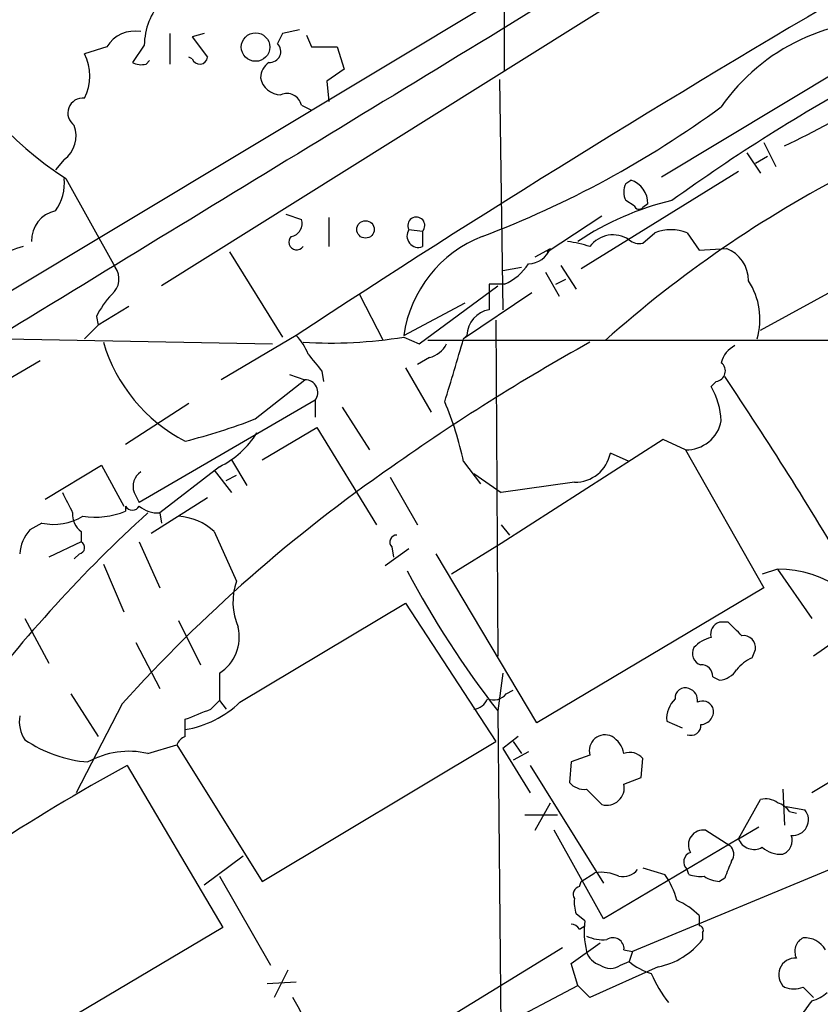
# Model space of a CAD drawing. Extents: x 0 to 16313, y -15213 to 879.
# Drawn here: x 510 to 549, y 744 to 793 of the extents above; entities that cross this region are included whole.
import ezdxf

# ---------------------------------------------------------------- set-up
doc = ezdxf.new("R2010")
doc.units = 0
doc.header["$MEASUREMENT"] = 0
doc.layers.add('MAIN', color=5, linetype='CONTINUOUS')

msp = doc.modelspace()

# ---------------------------------------------------------------- linework, layer by layer
at = {"layer": 'MAIN'}
for p, q in [((639.9107, 856.5483), (516.8053, 779.417)), ((611.5473, 840.4616), (533.654, 792.117)), ((533.8233, 790.085), (533.8233, 802.7003)), ((533.9927, 793.9796), (483.4467, 763.5843)), ((517.2287, 791.9476), (517.2287, 790.4236)), ((518.922, 791.9476), (518.3293, 791.7783)), ((522.8167, 791.9476), (522.5627, 791.4396)), ((523.6633, 792.117), (522.8167, 791.9476)), ((541.6127, 784.8356), (553.72, 792.117)), ((518.3293, 791.7783), (519.0913, 790.7623)), ((524.002, 791.863), (524.256, 791.2703)), ((514.096, 791.2703), (512.9953, 790.9316)), ((515.9587, 791.355), (515.366, 790.5083)), ((524.256, 791.2703), (525.526, 791.2703)), ((525.526, 791.2703), (525.8647, 790.1696)), ((516.0433, 790.4236), (516.2127, 790.593)), ((518.3293, 790.6776), (518.16, 790.7623)), ((525.8647, 790.1696), (525.018, 789.577)), ((525.018, 789.577), (525.1027, 788.561)), ((533.5693, 789.6616), (533.7387, 778.2316)), ((523.748, 788.3916), (524.256, 788.1376)), ((546.6927, 786.529), (547.2853, 785.3436)), ((511.9793, 785.6823), (511.556, 785.1743)), ((545.846, 786.021), (546.5233, 785.005)), ((546.2693, 785.513), (546.862, 785.8516)), ((545.4227, 785.0896), (537.6333, 780.2636)), ((512.064, 784.751), (514.5193, 780.3483)), ((539.8347, 784.497), (540.0887, 784.6663)), ((540.258, 783.3963), (539.8347, 783.6503)), ((540.9353, 783.481), (540.6813, 783.3116)), ((522.986, 782.973), (523.748, 782.719)), ((525.1027, 782.8036), (525.1027, 781.3643)), ((535.94, 781.1103), (538.6493, 782.8883)), ((529.082, 782.211), (529.7593, 782.1263)), ((529.7593, 782.1263), (529.7593, 781.3643)), ((540.6813, 781.5336), (541.274, 782.0416)), ((542.8827, 782.0416), (543.4753, 781.195)), ((535.3473, 780.8563), (536.1093, 781.2796)), ((536.1093, 781.2796), (535.94, 781.1103)), ((543.4753, 781.195), (544.83, 781.2796)), ((520.192, 781.1103), (522.8167, 776.877)), ((533.7387, 780.179), (534.67, 780.3483)), ((536.6173, 780.433), (537.3793, 779.2476)), ((535.8553, 780.0943), (536.5327, 778.909)), ((536.3633, 779.5016), (536.8713, 779.7556)), ((529.59, 776.5383), (533.4847, 779.417)), ((533.8233, 779.5016), (533.0613, 779.5016)), ((533.0613, 779.5016), (533.0613, 778.2316)), ((546.5233, 777.2156), (550.672, 779.5016)), ((526.6267, 778.9936), (527.812, 776.7076)), ((535.178, 779.0783), (531.7913, 776.7923)), ((515.1967, 778.401), (513.6727, 777.4696)), ((528.828, 776.9616), (531.876, 778.5703)), ((513.588, 777.893), (513.6727, 777.4696)), ((512.9953, 776.7923), (513.6727, 777.4696)), ((533.4, 777.7236), (533.4847, 761.0443)), ((509.1007, 776.7923), (522.3087, 776.5383)), ((523.494, 776.9616), (519.7687, 774.7603)), ((528.828, 776.877), (529.59, 776.5383)), ((531.9607, 776.9616), (531.7913, 776.7923)), ((574.9713, 776.7076), (530.0133, 776.7076)), ((530.098, 775.861), (529.5053, 775.5223)), ((510.794, 775.6916), (507.746, 773.9136)), ((528.9127, 775.353), (530.1827, 773.1516)), ((523.1553, 775.0143), (523.9173, 774.7603)), ((524.764, 775.1836), (524.8487, 774.6756)), ((521.462, 772.813), (523.9173, 774.7603)), ((544.322, 774.6756), (544.068, 774.4216)), ((518.16, 773.575), (515.0273, 771.543)), ((524.4253, 773.7443), (515.7047, 768.6643)), ((524.4253, 773.7443), (524.4253, 772.8976)), ((525.78, 773.4056), (527.1347, 771.289)), ((521.8007, 770.781), (524.51, 772.3896)), ((524.51, 772.3896), (527.4733, 767.5636)), ((541.6973, 771.797), (533.654, 766.6323)), ((542.798, 771.289), (541.6973, 771.797)), ((540.004, 770.6963), (539.0727, 771.1196)), ((542.798, 771.289), (546.6927, 764.431)), ((511.048, 768.8336), (513.842, 770.527)), ((513.842, 770.527), (514.9427, 768.495)), ((519.684, 770.4423), (516.7207, 768.1563)), ((520.2767, 770.781), (521.0387, 769.511)), ((531.7913, 770.6963), (532.638, 769.5956)), ((519.43, 770.273), (520.2767, 769.1723)), ((520.0227, 769.765), (520.5307, 770.019)), ((528.1507, 769.9343), (529.5053, 767.5636)), ((532.2993, 770.1036), (533.654, 769.1723)), ((537.2947, 769.6803), (533.654, 769.1723)), ((515.4507, 769.1723), (515.7047, 768.6643)), ((515.0273, 768.495), (515.0273, 768.241)), ((516.2973, 767.1403), (519.0913, 768.9183)), ((516.7207, 768.1563), (516.8053, 767.6483)), ((510.8787, 767.6483), (510.286, 767.3096)), ((533.654, 767.5636), (534.0773, 767.0556)), ((512.826, 767.225), (512.826, 766.717)), ((519.43, 767.225), (520.5307, 764.7696)), ((512.826, 766.717), (511.2173, 765.955)), ((515.7047, 766.717), (516.7207, 764.431)), ((533.654, 766.6323), (531.1987, 765.1083)), ((512.7413, 766.1243), (512.4873, 765.8703)), ((529.082, 766.3783), (527.8967, 765.5316)), ((528.2353, 766.463), (528.32, 765.955)), ((535.432, 757.7423), (530.4367, 766.1243)), ((513.9267, 765.6163), (514.9427, 763.2456)), ((547.37, 765.3623), (546.608, 765.1083)), ((547.37, 765.3623), (549.0633, 762.907)), ((546.6927, 764.431), (535.432, 757.7423)), ((520.7, 758.7583), (528.9127, 763.669)), ((528.9127, 763.669), (533.4, 756.811)), ((510.032, 762.907), (511.2173, 760.7056)), ((517.652, 762.8223), (518.7527, 760.621)), ((544.9147, 762.7376), (544.4913, 762.7376)), ((515.5353, 761.7216), (516.7207, 759.4356)), ((550.2487, 761.8063), (549.148, 761.0443)), ((546.1, 760.9596), (546.2693, 761.383)), ((519.684, 760.1976), (519.684, 758.843)), ((533.7387, 760.1976), (533.4847, 758.335)), ((544.1527, 760.0283), (544.4913, 759.859)), ((512.318, 759.1816), (513.6727, 757.065)), ((533.908, 759.1816), (534.2467, 759.351)), ((519.2607, 758.4196), (519.684, 758.843)), ((519.684, 758.843), (520.0227, 758.4196)), ((514.858, 758.6736), (512.572, 754.271)), ((533.4847, 758.335), (533.7387, 733.2736)), ((517.9907, 757.065), (517.9907, 757.9116)), ((541.8667, 757.827), (542.6287, 757.4883)), ((521.8007, 749.8683), (533.4, 756.811)), ((534.5007, 757.065), (533.7387, 756.4723)), ((534.2467, 756.811), (534.67, 756.2183)), ((516.128, 756.2183), (517.5673, 756.6416)), ((517.5673, 756.6416), (521.8007, 749.8683)), ((533.7387, 756.4723), (535.0933, 754.271)), ((535.0087, 756.303), (534.2467, 755.8796)), ((537.1253, 755.795), (537.0407, 754.779)), ((538.0567, 756.1336), (537.1253, 755.795)), ((540.5967, 755.033), (540.6813, 755.9643)), ((551.6033, 755.795), (549.0633, 754.271)), ((515.112, 755.6256), (519.8533, 747.5823)), ((535.0933, 755.6256), (538.734, 749.7836)), ((539.75, 754.6943), (540.5967, 755.033)), ((537.8873, 754.4403), (538.6493, 753.6783)), ((547.624, 754.4403), (547.7087, 752.6623)), ((545.4227, 751.985), (546.5233, 753.9323)), ((535.3473, 752.4083), (536.1093, 753.763)), ((547.7933, 753.5936), (548.7247, 753.4243)), ((547.9627, 753.3396), (548.3013, 753.255)), ((534.8393, 753.1703), (536.448, 753.1703)), ((538.734, 748.0056), (536.2787, 752.4083)), ((543.814, 752.4083), (544.9993, 751.6463)), ((545.4227, 751.985), (546.4387, 752.5776)), ((545.4227, 751.985), (538.734, 748.0056)), ((518.922, 749.699), (520.8693, 751.1383)), ((550.7567, 750.7996), (540.1733, 746.397)), ((540.6813, 750.5456), (541.782, 750.207)), ((542.9673, 750.207), (542.8827, 750.461)), ((519.684, 750.1223), (522.224, 745.7196)), ((537.6333, 749.8683), (538.3107, 750.2916)), ((544.7453, 750.0376), (544.4913, 749.8683)), ((537.5487, 749.6143), (537.6333, 749.8683)), ((537.8027, 747.921), (537.3793, 748.2596)), ((543.4753, 748.175), (543.4753, 747.667)), ((519.8533, 747.5823), (508, 740.555)), ((537.5487, 747.4976), (537.8027, 747.667)), ((543.6447, 747.3283), (543.6447, 746.9896)), ((536.702, 746.5663), (529.082, 741.9096)), ((537.1253, 745.8043), (538.5647, 746.8203)), ((539.75, 746.4816), (540.1733, 746.397)), ((540.1733, 746.397), (540.004, 745.889)), ((537.464, 744.7036), (537.1253, 745.8043)), ((541.4433, 745.635), (538.0567, 744.111)), ((539.5807, 745.7196), (540.004, 745.889)), ((523.0707, 745.4656), (522.3933, 744.111)), ((523.494, 744.873), (522.0547, 744.7883)), ((523.24, 737.253), (537.464, 744.7036)), ((538.0567, 744.111), (537.464, 744.7036))]:
    msp.add_line(p, q, dxfattribs=at)
for centre, radius in [((521.4769, 791.2652), 0.7062), ((526.9304, 782.2172), 0.4322)]:
    msp.add_circle(centre, radius, dxfattribs=at)
for centre, radius, start, end in [((522.3889, 800.5721), 18.892, 177.65347, 236.87141), ((865.8583, 255.472), 623.8307, 120.2574361, 123.2853886), ((519.3597, 791.3105), 3.4013, 138.67843, 179.25036), ((552.7317, 782.6466), 9.9275, 85.26785, 145.23772), ((5702.5268, -7706.0772), 9946.6854, 121.30930115, 121.53848403), ((515.493, 790.4283), 1.6311, 79.53398, 148.92178), ((522.1867, 791.0486), 0.5425, 264.98633, 46.12037), ((510.8575, 789.831), 2.4045, 332.75719, 27.24069), ((515.8082, 791.2943), 0.9019, 240.63809, 285.11025), ((518.6997, 790.8152), 0.3952, 200.37954, 352.30667), ((522.7589, 789.6655), 1.046, 126.32215, 175.56979), ((522.7341, 789.935), 1.0354, 190.50034, 269.88379), ((596.3587, 708.3582), 92.7936, 118.597987, 125.767761), ((512.9077, 787.9906), 0.7449, 83.24612, 235.64438), ((523.0284, 788.2224), 0.7392, 13.23164, 113.63825), ((531.9111, 819.8599), 37.0383, 295.24697, 303.05112), ((515.1444, 828.3878), 49.7261, 290.70168, 306.29009), ((511.1048, 786.8675), 1.4729, 306.42177, 20.17952), ((578.1105, 732.6138), 59.0602, 117.312948, 131.704098), ((509.7119, 784.4876), 2.2826, 323.88866, 6.62625), ((539.697, 783.4916), 1.2383, 359.50955, 71.5592), ((540.6808, 784.0736), 0.9461, 153.41599, 206.57859), ((545.4168, 769.7449), 14.2907, 103.33513, 123.81416), ((511.8638, 781.68), 1.4943, 101.88668, 182.36631), ((540.4908, 783.4597), 0.2413, 195.23429, 322.13751), ((523.1501, 782.502), 0.6361, 278.12501, 19.94771), ((529.4511, 782.4125), 0.4205, 317.11967, 208.63112), ((529.5562, 781.896), 0.5693, 146.40484, 290.90597), ((542.0783, 780.1347), 2.0696, 67.12821, 112.86924), ((523.5178, 781.5966), 0.3914, 135.21738, 323.58401), ((534.9893, 776.0748), 6.2248, 111.35359, 171.80963), ((539.2043, 780.5338), 1.4166, 55.62897, 144.10733), ((540.5122, 782.2961), 0.781, 229.40825, 282.50414), ((510.9372, 777.257), 4.2249, 103.55043, 140.8395), ((534.9824, 781.7314), 1.2141, 271.24126, 338.15302), ((536.3895, 776.6513), 4.9992, 70.51902, 83.49337), ((544.1739, 779.6498), 1.7569, 0.69138, 68.07202), ((513.6895, 779.7641), 1.0148, 310.60436, 35.14651), ((532.7936, 781.9025), 2.6124, 293.21357, 327.98602), ((542.9755, 777.766), 3.516, 343.92276, 32.8069), ((517.0735, 776.2939), 3.8348, 135.25144, 155.35499), ((533.2909, 776.9207), 1.3309, 99.93441, 178.23887), ((521.619, 775.1141), 2.6323, 20.3688, 44.57673), ((525.1879, 799.2177), 22.6353, 266.56759, 279.25421), ((242.4364, 861.1079), 301.3891, 343.133012, 343.754319), ((521.7185, 778.9344), 8.1274, 196.52274, 242.69877), ((590.7824, 681.9459), 108.3686, 119.113444, 125.251739), ((529.7873, 777.1173), 1.2941, 283.89128, 333.42307), ((545.8318, 775.2965), 1.2937, 116.56307, 166.112), ((736.1032, 944.9341), 271.071, 218.542721, 218.771901), ((544.254, 775.1945), 0.5233, 277.46586, 52.02419), ((380.805, 664.9039), 197.4388, 30.498868, 33.866855), ((523.9416, 774.1374), 0.6234, 320.89945, 92.23404), ((540.8384, 772.5298), 3.7429, 3.04006, 30.36046), ((516.7767, 767.6055), 15.3294, 11.63202, 23.2618), ((510.3043, 801.9773), 31.2258, 284.25012, 290.93589), ((542.8544, 773.0372), 1.7491, 268.15218, 349.82788), ((517.6655, 774.5339), 4.5624, 296.2584, 328.28694), ((537.3286, 771.4562), 1.7763, 268.90642, 349.07658), ((571.9381, 707.2787), 76.8087, 124.679302, 138.00014), ((516.255, 769.4687), 0.8571, 122.90953, 200.22981), ((766.1485, 895.6641), 283.9809, 206.450442, 206.679625), ((515.366, 768.6644), 0.3787, 206.57182, 333.42818), ((516.6147, 769.5314), 1.3792, 228.71559, 274.40795), ((563.435, 716.2772), 70.2096, 132.360752, 142.940105), ((511.4713, 770.3579), 2.7736, 257.66344, 301.26241), ((513.4471, 768.0692), 1.048, 175.23273, 233.65711), ((513.5036, 771.9924), 4.049, 261.57993, 292.10543), ((517.4743, 765.117), 2.8755, 47.14634, 86.45698), ((511.6904, 766.0062), 1.916, 137.13612, 176.46619), ((528.4871, 766.7058), 0.3498, 89.63965, 223.95753), ((512.6849, 766.4348), 0.3155, 280.2951, 63.43495), ((570.5425, 787.2091), 46.9787, 207.82935, 217.92443), ((547.4296, 760.0376), 5.325, 16.5258, 90.64129), ((523.4547, 763.7332), 3.1022, 160.48333, 203.75396), ((544.6788, 762.1349), 0.6312, 107.28092, 194.61744), ((375.9284, 593.074), 239.4621, 44.885409, 45.114591), ((518.534, 761.9988), 2.137, 302.55674, 13.11218), ((544.4821, 760.3258), 1.701, 104.09016, 137.83552), ((545.6767, 761.4677), 0.5986, 351.86584, 98.13416), ((543.7081, 761.1713), 0.5699, 148.67243, 254.93711), ((546.904, 759.1396), 1.9897, 113.83384, 141.91135), ((543.5739, 760.0422), 0.579, 358.62429, 91.37571), ((544.4069, 760.9593), 1.1035, 274.38636, 327.53836), ((533.273, 759.6755), 0.8045, 248.38772, 322.12439), ((542.7828, 758.976), 0.4952, 68.1277, 185.60927), ((542.8005, 758.8603), 0.5989, 350.19484, 73.83124), ((517.1512, 762.4691), 5.1346, 279.41004, 313.72164), ((532.2204, 759.2305), 0.8147, 275.55735, 338.17378), ((543.2939, 757.9098), 1.4296, 134.60607, 183.32033), ((543.6447, 758.2502), 0.568, 26.57407, 116.56054), ((391.6154, 1075.6914), 341.9864, 291.686824, 291.915989), ((543.5506, 758.295), 0.6375, 270.8449, 19.1683), ((511.4603, 757.8216), 1.7022, 171.23439, 212.95628), ((543.0671, 757.6093), 0.4953, 248.14274, 5.59663), ((513.6997, 762.3265), 6.5534, 235.9673, 265.31731), ((518.2876, 756.3447), 0.7791, 112.40094, 157.59906), ((538.8187, 756.3492), 0.7918, 64.68411, 195.79831), ((538.4664, 755.9506), 1.3112, 11.78041, 58.20213), ((515.1948, 752.167), 4.1574, 77.02842, 119.22983), ((540.0463, 755.4704), 0.8045, 37.87561, 111.61228), ((562.9845, 668.2078), 99.6677, 118.70638, 123.423866), ((537.7905, 755.4258), 0.9902, 220.78204, 275.60984), ((538.8876, 754.5244), 0.879, 254.27038, 11.14502), ((546.7774, 753.0012), 0.9651, 52.12085, 105.26449), ((547.0313, 752.6623), 1.1516, 36.02408, 72.89617), ((548.1202, 752.9311), 0.7802, 264.63869, 39.21035), ((543.6776, 751.6886), 0.7325, 79.26839, 211.34206), ((546.2011, 752.2934), 0.8373, 201.61334, 299.07521), ((547.3862, 751.8929), 0.7109, 289.54376, 21.57392), ((544.6352, 751.2201), 0.5605, 323.19552, 49.49294), ((547.518, 752.5986), 1.3797, 228.73203, 274.40635), ((543.2071, 750.8364), 0.4961, 108.21946, 229.16823), ((756.6196, 665.774), 228.0155, 158.082856, 158.312006), ((539.6652, 751.1067), 0.9988, 260.24722, 319.72659), ((538.6493, 748.4286), 1.8935, 63.43901, 100.30106), ((538.1538, 747.7405), 4.3872, 15.82646, 34.2084), ((543.5599, 752.0684), 1.9535, 252.34047, 274.97482), ((544.5762, 751.3929), 1.527, 236.31514, 266.81268), ((537.6193, 749.2333), 0.3875, 100.49794, 213.11188), ((538.8611, 748.8098), 1.5806, 172.29948, 200.37022), ((540.7756, 745.4515), 3.8348, 45.25144, 65.35499), ((537.0832, 747.2015), 0.5517, 32.46004, 85.6236), ((542.4144, 747.4127), 4.6396, 173.71027, 192.64547), ((543.4754, 747.4553), 0.2117, 323.12469, 90.02706), ((538.692, 748.8538), 1.8761, 244.60139, 276.46666), ((539.1997, 746.524), 0.5519, 355.59413, 122.48075), ((540.73, 749.2602), 3.6947, 281.13141, 322.08081), ((548.9786, 746.397), 0.7573, 116.56167, 206.56843), ((548.6964, 745.8607), 1.2149, 30.73406, 92.66081), ((538.8609, 746.6932), 1.0177, 196.92142, 253.07858), ((548.2391, 745.2423), 0.8184, 85.64103, 229.60373), ((539.0727, 746.3971), 0.8468, 233.13687, 306.86313), ((542.1536, 748.5625), 3.4305, 231.19934, 252.19622), ((547.1731, 747.8971), 6.6022, 203.19905, 217.72907), ((548.1744, 745.8458), 1.3122, 249.21296, 290.78295), ((421.894, 617.365), 179.6055, 44.885409, 45.114591), ((514.5141, 738.7012), 10.3389, 19.56589, 31.55036), ((548.6581, 745.5682), 1.6763, 283.98816, 314.1299), ((718.1742, 616.5731), 211.7103, 143.014201, 143.24333)]:
    msp.add_arc(centre, radius, start, end, dxfattribs=at)

doc.saveas('drawing.dxf')
